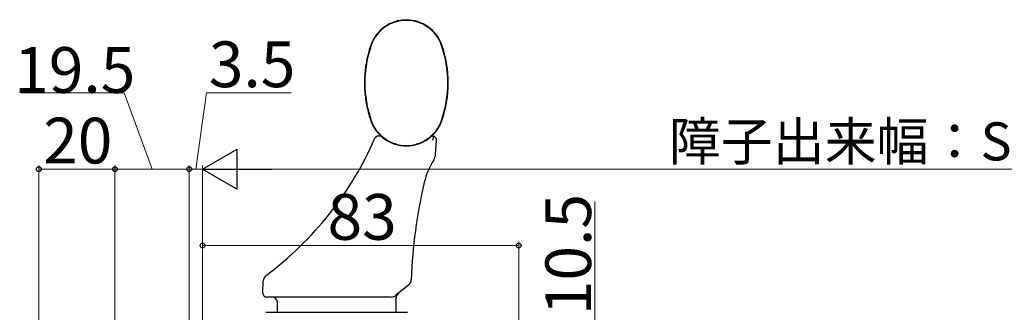
# Model space of a CAD drawing. Extents: x 0 to 1050, y 0 to 1583.
# Drawn here: x 171 to 429, y 396 to 473 of the extents above; entities that cross this region are included whole.
import ezdxf

# ---------------------------------------------------------------- set-up
doc = ezdxf.new("R2010")
doc.units = 0
doc.layers.add('YKK_13', color=4, linetype='CONTINUOUS', lineweight=30)
doc.layers.add('YKK_D', color=6, linetype='CONTINUOUS', lineweight=13)
doc.styles.add('text-b', font='txt')

msp = doc.modelspace()

# ---------------------------------------------------------------- linework, layer by layer
at = {"layer": 'YKK_13'}
for p, q in [((262.98, 466), (262.26, 463.6)), ((262.26, 463.6), (261.62, 460.4)), ((261.62, 460.4), (261.32, 456.87)), ((261.32, 456.87), (261.32, 455.38)), ((283.01, 451.86), (283.3, 455.38)), ((283.3, 455.38), (283.3, 456.87)), ((282.37, 448.65), (283.01, 451.86)), ((281.64, 446.26), (282.37, 448.65)), ((265.28, 442.21), (264.97, 442.21)), ((279.29, 442.21), (279.24, 442.21)), ((279.24, 442.2), (279.24, 442.21)), ((269.26, 440.1), (269.26, 440.11)), ((279.98, 437.38), (280.24, 441.14)), ((234.65, 401.04), (234.76, 404.18)), ((272.86, 403.1), (269.59, 400.45)), ((268.33, 400.01), (235.65, 400.01)), ((238.51, 396.01), (238.51, 398.51)), ((269.51, 399.2), (269.51, 396.01)), ((235.43, 396.01), (272.59, 396.01))]:
    msp.add_line(p, q, dxfattribs=at)
for centre, radius, start, end in [((272.31, 462.75), 9.88, 19.2104, 160.7896), ((272.31, 462.75), 9.78, 19.2104, 160.7896), ((291.31, 456.13), 30, 160.7896, 199.2104), ((291.31, 456.13), 29.9, 160.7896, 199.2104), ((253.31, 456.13), 29.9, 340.7896, 19.2104), ((253.31, 456.13), 30, 340.7896, 19.2104), ((272.31, 449.51), 9.88, 199.2104, 340.7896), ((272.31, 449.51), 9.78, 199.2104, 340.7896), ((264.97, 441.21), 1, 90, 156.3159), ((265.28, 441.21), 1, 49.72, 90), ((279.35, 441.21), 1, 90, 130.28), ((279.36, 441.21), 1, 96.5457, 130.3331), ((397.49, 435.24), 118.34, 176.624, 177.0634), ((279.24, 441.21), 1, 356, 83.92), ((181.63, 477.76), 90, 306.8106, 336.3159), ((276.98, 437.59), 3, 327.9752, 356), ((296.48, 425.4), 20, 147.9752, 166.6562), ((403.51, 400.01), 130, 166.6562, 177.9815), ((236.76, 404.11), 2, 126.8106, 178), ((271.6, 404.66), 2, 309.0482, 357.9815), ((235.65, 401.01), 1, 178, 270), ((272.01, 399.2), 2.5, 129.0482, 180), ((237.01, 398.51), 1.5, 0, 90), ((268.33, 402.01), 2, 270, 309.0482)]:
    msp.add_arc(centre, radius, start, end, dxfattribs=at)
for points, knots in [([(270.09, 472.37), (269.02, 472.03), (267.52, 471.54), (266.29, 470.57), (265.93, 470.29)], [0, 0, 0, 0, 0.709557, 1, 1, 1, 1]), ([(274.54, 472.37), (273.43, 472.53), (271.93, 472.74), (270.47, 472.45), (270.09, 472.37)], [0, 0, 0, 0, 0.741972, 1, 1, 1, 1]), ([(278.69, 470.29), (277.78, 470.94), (276.49, 471.85), (274.98, 472.26), (274.54, 472.37)], [0, 0, 0, 0, 0.709457, 1, 1, 1, 1]), ([(265.93, 470.29), (265.14, 469.5), (263.89, 468.24), (263.23, 466.6), (262.98, 466)], [0, 0, 0, 0, 0.631523, 1, 1, 1, 1]), ([(281.64, 466), (281.18, 467.02), (280.46, 468.64), (279.17, 469.85), (278.69, 470.29)], [0, 0, 0, 0, 0.631711, 1, 1, 1, 1]), ([(283.3, 456.87), (283.21, 458.41), (283.01, 461.51), (282.1, 464.49), (281.64, 466)], [0, 0, 0, 0, 0.493949, 1, 1, 1, 1]), ([(261.32, 455.38), (261.42, 453.85), (261.62, 450.74), (262.52, 447.76), (262.98, 446.26)], [0, 0, 0, 0, 0.49395, 1, 1, 1, 1]), ([(262.98, 446.26), (263.44, 445.23), (264.17, 443.61), (265.46, 442.41), (265.93, 441.97)], [0, 0, 0, 0, 0.63171, 1, 1, 1, 1]), ([(278.69, 441.96), (279.48, 442.76), (280.74, 444.02), (281.4, 445.65), (281.64, 446.26)], [0, 0, 0, 0, 0.631522, 1, 1, 1, 1]), ([(265.93, 441.97), (266.85, 441.32), (268.14, 440.41), (269.65, 440), (270.09, 439.88)], [0, 0, 0, 0, 0.709456, 1, 1, 1, 1]), ([(270.09, 439.88), (271.2, 439.72), (272.69, 439.51), (274.16, 439.81), (274.54, 439.88)], [0, 0, 0, 0, 0.741972, 1, 1, 1, 1]), ([(274.54, 439.88), (275.6, 440.23), (277.11, 440.71), (278.34, 441.68), (278.69, 441.96)], [0, 0, 0, 0, 0.709558, 1, 1, 1, 1]), ([(279.23, 441.15), (279.24, 441.15), (279.25, 441.18), (279.27, 441.22), (279.28, 441.25)], [0, 0, 0, 0, 0.06811, 1, 1, 1, 1]), ([(279.28, 441.25), (279.29, 441.25), (279.29, 441.27), (279.3, 441.29), (279.3, 441.3)], [0, 0, 0, 0, 0.236114, 1, 1, 1, 1])]:
    msp.add_open_spline(points, degree=3, knots=knots, dxfattribs=at)
at = {"layer": 'YKK_D'}
for p, q in [((198.19, 453.51), (171.19, 453.51)), ((205.56, 433.51), (198.19, 453.51)), ((217.06, 433.51), (219.84, 453.51)), ((219.84, 453.51), (242.07, 453.51)), ((175.81, 275.21), (175.81, 434.51)), ((195.81, 393.01), (195.81, 434.51)), ((195.81, 392.01), (195.81, 434.51)), ((215.31, 393.01), (215.31, 434.51)), ((215.31, 393.01), (215.31, 434.51)), ((218.81, 376.21), (218.81, 434.51)), ((218.81, 376.21), (218.81, 434.51)), ((195.81, 433.51), (175.81, 433.51)), ((215.31, 433.51), (195.81, 433.51)), ((218.81, 433.51), (215.31, 433.51)), ((229.31, 433.51), (607.81, 433.51)), ((321.81, 393.51, 0), (321.81, 425.06, 0)), ((218.81, 376.21), (218.81, 414.51)), ((301.81, 376.41), (301.81, 414.51)), ((301.81, 413.51), (218.81, 413.51))]:
    msp.add_line(p, q, dxfattribs=at)
at = {"layer": 'YKK_D', "lineweight": -2}
for p, q in [((218.81, 433.51), (227.91, 438.76)), ((227.91, 428.26), (227.91, 438.76)), ((218.81, 433.51), (227.91, 428.26)), ((218.81, 433.51), (237, 433.51))]:
    msp.add_line(p, q, dxfattribs=at)
at = {"layer": 'YKK_D', "linetype": 'ByBlock', "lineweight": -2}
for centre in [(175.81, 433.51), (195.81, 433.51), (195.81, 433.51), (215.31, 433.51), (215.31, 433.51), (218.81, 413.51), (301.81, 413.51)]:
    msp.add_circle(centre, 0.637, dxfattribs=at)

# ---------------------------------------------------------------- texts
at = {"layer": 'YKK_D', "style": 'text-b'}
for s, height, p in [('19.5', 12, (169.35, 453.51)), ('3.5', 12, (220.45, 455.01)), ('障子出来幅：SW＝W＋30', 10, (341.23, 435.81)), ('20', 12, (176.95, 435.01)), ('83', 12, (251.62, 415.01))]:
    msp.add_text(s, height=height, dxfattribs=at).set_placement(p)
msp.add_text('10.5', height=12, rotation=90, dxfattribs=at).set_placement((320.81, 395.22, 0))

doc.saveas('drawing.dxf')
